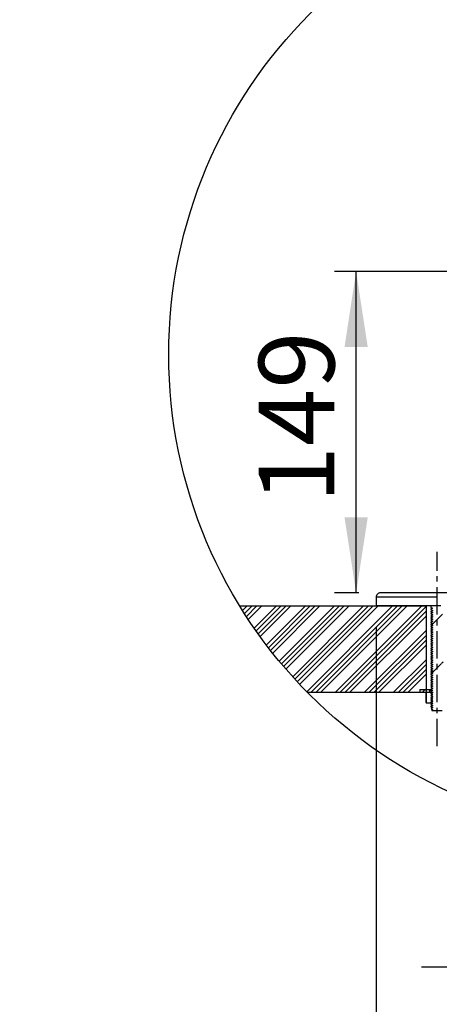
# Model space of a CAD drawing. Extents: x -40 to 841, y 0 to 591.
# Drawn here: x 665 to 704, y 406 to 497 of the extents above; entities that cross this region are included whole.
import ezdxf

# ---------------------------------------------------------------- set-up
doc = ezdxf.new("R2010")
doc.units = 0
doc.linetypes.add('CENTERX2', pattern=[20.32, 12.7, -2.54, 2.54, -2.54])
doc.linetypes.add('PHANTOM', pattern=[12.7, 6.35, -1.27, 1.27, -1.27, 1.27, -1.27])
doc.layers.get('0').update_dxf_attribs({"linetype": 'CONTINUOUS'})
doc.styles.add('SLDTEXTSTYLE2', font='TXT', dxfattribs={"width": 0.605})
doc.dimstyles.new('SLDDIMSTYLE1', dxfattribs={"dimtxt": 5.172414, "dimasz": 7, "dimexe": 0, "dimexo": 0.0625, "dimgap": 1.293103, "dimtad": 1, "dimlfac": 5, "dimrnd": 1e-09, "dimzin": 12, "dimtxsty": 'SLDTEXTSTYLE2', "dimsah": 1, "dimcen": 0.09, "dimazin": 3, "dimtfac": 1, "dimtofl": 0, "dimtmove": 0, "dimatfit": 3, "dimtolj": 1, "dimtzin": 12})
doc.dimstyles.new('SLDDIMSTYLE2', dxfattribs={"dimtxt": 5.172414, "dimasz": 7, "dimexe": 0, "dimexo": 0.0625, "dimgap": 1.293103, "dimtad": 1, "dimlfac": 5, "dimrnd": 1e-09, "dimzin": 12, "dimtxsty": 'SLDTEXTSTYLE2', "dimsah": 1, "dimcen": 0.09, "dimazin": 3, "dimtfac": 1, "dimtmove": 0, "dimatfit": 3, "dimtolj": 1, "dimtzin": 12})

# ---------------------------------------------------------------- blocks, each defined once
blk = doc.blocks.new('SW_HATCH_0')
at = {"color": 0, "linetype": 'CONTINUOUS'}
for p, q in [((0, 0), (-0.437, -0.437)), ((0.449, 0), (-0.263, -0.712)), ((0.898, 0), (-0.087, -0.985)), ((1.347, 0), (0.09, -1.257)), ((2.694, 0), (0.634, -2.06)), ((3.143, 0), (0.818, -2.325)), ((3.592, 0), (1.004, -2.588)), ((4.041, 0), (1.192, -2.849)), ((5.388, 0), (1.765, -3.623)), ((5.837, 0), (1.959, -3.878)), ((6.286, 0), (2.155, -4.131)), ((6.735, 0), (2.353, -4.382)), ((8.082, 0), (2.956, -5.126)), ((8.531, 0), (3.16, -5.371)), ((8.98, 0), (3.366, -5.615)), ((9.429, 0), (3.573, -5.856)), ((10.776, 0), (4.205, -6.571)), ((11.225, 0), (4.419, -6.807)), ((11.674, 0), (4.634, -7.04)), ((12.123, 0), (4.851, -7.272)), ((13.47, 0), (5.512, -7.959)), ((13.919, 0), (5.919, -8)), ((14.368, 0), (6.368, -8)), ((14.817, 0), (6.817, -8)), ((16.164, 0), (8.164, -8)), ((18.864, 0.005), (18.864, 0.005)), ((23.352, 0.003), (23.352, 0.003)), ((23.358, 0.009), (23.358, 0.009)), ((32.331, 0.002), (32.331, 0.002)), ((32.337, 0.008), (32.337, 0.008)), ((36.821, 0.002), (36.821, 0.002)), ((36.828, 0.009), (36.829, 0.01)), ((40.411, 0), (40.396, -0.015)), ((43.105, 0), (40.396, -2.709)), ((40.86, 0), (40.396, -0.464)), ((43.554, 0), (40.396, -3.158)), ((41.309, 0), (40.396, -0.913)), ((44.003, 0), (40.396, -3.607)), ((41.758, 0), (40.396, -1.362)), ((44.452, 0), (40.396, -4.056)), ((45.803, 0.004), (45.803, 0.004)), ((50.295, 0.006), (50.295, 0.006)), ((53.882, 0), (51.896, -1.986)), ((56.576, 0), (51.896, -4.68)), ((59.27, 0), (51.896, -7.374)), ((54.331, 0), (51.896, -2.435)), ((57.025, 0), (51.896, -5.129)), ((59.719, 0), (51.896, -7.823)), ((52.085, 0), (51.896, -0.19)), ((54.78, 0), (51.896, -2.884)), ((57.474, 0), (51.896, -5.578)), ((52.534, 0), (51.896, -0.639)), ((55.229, 0), (51.896, -3.333)), ((57.923, 0), (51.896, -6.027)), ((60.168, 0), (52.168, -8)), ((60.617, 0), (52.617, -8)), ((61.964, 0), (53.964, -8)), ((62.413, 0), (54.413, -8)), ((62.862, 0), (54.862, -8)), ((63.311, 0), (55.311, -8)), ((64.658, 0), (56.658, -8)), ((65.107, 0), (57.107, -8)), ((65.556, 0), (57.556, -8)), ((66.005, 0), (58.005, -8)), ((67.352, 0), (59.352, -8)), ((67.801, 0), (59.801, -8)), ((68.25, 0), (60.25, -8)), ((68.699, 0), (60.699, -8)), ((70.046, 0), (62.046, -8)), ((70.495, 0), (62.495, -8)), ((70.944, 0), (62.944, -8)), ((71.393, 0), (63.393, -8)), ((72.74, 0), (64.74, -8)), ((73.189, 0), (65.189, -8)), ((73.638, 0), (65.638, -8)), ((74.087, 0), (66.087, -8)), ((16.596, -0.018), (8.613, -8)), ((16.596, -0.467), (9.062, -8)), ((18.085, -0.773), (17.084, -1.775)), ((44.896, -0.903), (40.396, -5.403)), ((75.025, -0.409), (67.434, -8)), ((16.596, -0.916), (9.511, -8)), ((22.376, -0.972), (22.229, -1.119)), ((25.646, -2.193), (26.321, -1.517)), ((35.535, -1.284), (35.297, -1.522)), ((44.896, -1.352), (40.396, -5.852)), ((44.896, -1.801), (40.396, -6.301)), ((74.183, -1.7), (67.883, -8)), ((16.596, -2.263), (10.859, -8)), ((16.596, -2.712), (11.308, -8)), ((44.896, -2.251), (40.396, -6.751)), ((16.596, -3.161), (11.757, -8)), ((16.596, -3.61), (12.206, -8)), ((44.896, -3.598), (40.493, -8)), ((73.092, -3.241), (68.332, -8)), ((28.106, -4.223), (27.616, -4.713)), ((32.619, -4.2), (32.771, -4.048)), ((44.896, -4.047), (40.942, -8)), ((44.896, -4.496), (41.391, -8)), ((16.596, -4.957), (13.553, -8)), ((16.596, -5.406), (14.002, -8)), ((18.013, -5.336), (17.143, -6.206)), ((18.145, -5.204), (18.036, -5.313)), ((44.896, -4.945), (41.84, -8)), ((71.411, -5.37), (68.781, -8)), ((16.596, -5.855), (14.451, -8)), ((16.596, -6.304), (14.9, -8)), ((17.042, -6.307), (17.016, -6.333)), ((44.896, -6.292), (43.187, -8)), ((44.896, -6.741), (43.636, -8)), ((44.896, -7.19), (44.085, -8)), ((16.596, -7.651), (16.247, -8)), ((44.896, -7.639), (44.534, -8)), ((31.745, -9.564), (31.565, -9.744)), ((28.534, -12.775), (28.382, -12.927))]:
    blk.add_line(p, q, dxfattribs=at)
blk = doc.blocks.new('_D_13')
at = {"color": 7, "linetype": 'CONTINUOUS'}
for p, q in [((708.598, 473.909), (694.156, 473.909)), ((696.156, 444.129), (696.156, 473.909)), ((696.415, 444.129), (694.156, 444.129))]:
    blk.add_line(p, q, dxfattribs=at)
for points in [[(696.156, 473.909), (695.079, 466.909), (697.233, 466.909)], [(696.156, 444.129), (697.233, 451.129), (695.079, 451.129)]]:
    blk.add_solid(points, dxfattribs=at)
at = {"color": 7, "linetype": 'CONTINUOUS', "insert": (687.133, 452.442), "char_height": 7, "attachment_point": 1, "rotation": 90, "style": 'SLDTEXTSTYLE2'}
blk.add_mtext('149', dxfattribs=at)
blk = doc.blocks.new('_D_14')
at = {"color": 7, "linetype": 'CONTINUOUS'}
for p, q in [((734.465, 442.129), (734.465, 407.444)), ((715.665, 427.929), (715.665, 407.444)), ((715.665, 409.444), (702.203, 409.444)), ((734.465, 409.444), (715.665, 409.444)), ((734.465, 409.444), (747.926, 409.444))]:
    blk.add_line(p, q, dxfattribs=at)
for points in [[(715.665, 409.444), (708.665, 410.521), (708.665, 408.367)], [(734.465, 409.444), (741.465, 408.367), (741.465, 410.521)]]:
    blk.add_solid(points, dxfattribs=at)
at = {"color": 7, "linetype": 'CONTINUOUS', "insert": (720.68, 418.468), "char_height": 7, "attachment_point": 1, "style": 'SLDTEXTSTYLE2'}
blk.add_mtext('94', dxfattribs=at)
blk = doc.blocks.new('_D_15')
at = {"color": 7, "linetype": 'CONTINUOUS'}
for p, q in [((716.065, 496.012), (716.065, 529.945)), ((734.465, 460.903), (734.465, 529.945)), ((716.065, 527.945), (664.969, 527.945)), ((734.465, 527.945), (716.065, 527.945))]:
    blk.add_line(p, q, dxfattribs=at)
for points in [[(716.065, 527.945), (723.065, 526.868), (723.065, 529.022)], [(734.465, 527.945), (727.465, 529.022), (727.465, 526.868)]]:
    blk.add_solid(points, dxfattribs=at)
at = {"color": 7, "linetype": 'CONTINUOUS', "char_height": 7, "attachment_point": 1, "style": 'SLDTEXTSTYLE2'}
for s, insert in [('CL Reach', (675.925, 536.969)), ('92', (664.969, 536.969))]:
    blk.add_mtext(s, dxfattribs=dict(at, insert=insert))
blk = doc.blocks.new('_D_17')
at = {"color": 7, "linetype": 'CONTINUOUS'}
for p, q in [((698.015, 440.942), (698.015, 390.814)), ((741.715, 440.942), (741.715, 390.814)), ((741.715, 392.814), (698.015, 392.814))]:
    blk.add_line(p, q, dxfattribs=at)
for points in [[(698.015, 392.814), (705.015, 391.738), (705.015, 393.891)], [(741.715, 392.814), (734.715, 393.891), (734.715, 391.738)]]:
    blk.add_solid(points, dxfattribs=at)
at = {"color": 7, "linetype": 'CONTINUOUS', "char_height": 7, "attachment_point": 1, "style": 'SLDTEXTSTYLE2'}
for s, insert in [('%%c', (708.069, 401.838)), ('219', (718.506, 401.838))]:
    blk.add_mtext(s, dxfattribs=dict(at, insert=insert))

msp = doc.modelspace()

# ---------------------------------------------------------------- linework, layer by layer
at = {"color": 7, "linetype": 'CENTERX2', "ltscale": 0.2}
msp.add_line((703.6646, 429.9285), (703.6646, 447.9285), dxfattribs=at)
at = {"color": 7, "linetype": 'CONTINUOUS'}
for p, q in [((698.0146, 443.7285), (698.0146, 442.9416)), ((719.8646, 444.1285), (698.4146, 444.1285)), ((685.3598, 442.9285), (702.6646, 442.9285)), ((698.0146, 442.9416), (698.0146, 442.9285)), ((698.1946, 442.9285), (698.0146, 442.9285)), ((698.1946, 442.9402), (698.1946, 442.9285)), ((702.6646, 434.9285), (702.6646, 442.9285)), ((703.0846, 442.9285), (702.6646, 442.9285)), ((703.0846, 442.9345), (703.0846, 442.9158)), ((703.0846, 442.9158), (703.1179, 442.8984)), ((703.1179, 442.8984), (703.0846, 442.8811)), ((703.0846, 442.8811), (703.0846, 442.7692)), ((703.0846, 442.6277), (703.0846, 442.5887)), ((703.0846, 442.4082), (703.0846, 442.3888)), ((703.0962, 442.5827), (703.1028, 442.5808)), ((703.0962, 442.3827), (703.1028, 442.3809)), ((703.0846, 442.2081), (703.0846, 442.1888)), ((703.0846, 442.0081), (703.0846, 441.9888)), ((703.0846, 441.8081), (703.0846, 441.7887)), ((703.0846, 441.6082), (703.0846, 441.5888)), ((703.0959, 441.9829), (703.102, 441.9812)), ((703.0961, 442.1828), (703.1028, 442.1809)), ((703.0962, 441.7827), (703.1028, 441.7808)), ((703.0962, 441.5828), (703.1028, 441.5809)), ((703.0846, 441.4081), (703.0846, 441.3888)), ((703.0846, 441.2081), (703.0846, 441.1888)), ((703.0846, 441.1888), (703.0949, 441.1843)), ((703.0846, 441.0081), (703.0846, 440.9888)), ((703.0846, 440.8081), (703.0846, 440.7888)), ((703.0846, 440.6081), (703.0846, 440.5888)), ((703.096, 441.3828), (703.1028, 441.3809)), ((703.096, 440.5829), (703.1028, 440.5809)), ((703.0962, 440.9827), (703.1028, 440.9808)), ((703.0962, 440.7828), (703.1028, 440.7809)), ((703.0846, 440.4081), (703.0846, 440.3887)), ((703.0846, 440.2082), (703.0846, 440.1888)), ((703.0846, 440.0081), (703.0846, 439.9888)), ((703.0846, 439.8081), (703.0846, 439.7888)), ((703.0959, 439.7829), (703.1028, 439.7809)), ((703.0961, 439.9828), (703.1028, 439.9809)), ((703.0962, 440.1827), (703.1028, 440.1808)), ((703.0846, 439.6081), (703.0846, 439.5887)), ((703.0846, 439.4082), (703.0846, 439.3888)), ((703.0846, 439.2081), (703.0846, 439.1888)), ((703.0846, 439.0081), (703.0846, 438.9888)), ((703.0846, 438.8081), (703.0846, 438.7887)), ((703.0959, 438.9829), (703.1028, 438.9809)), ((703.0961, 439.1828), (703.1028, 439.1809)), ((703.0962, 439.3827), (703.1028, 439.3809)), ((703.0962, 438.7827), (703.1028, 438.7808)), ((703.0846, 438.6082), (703.0846, 438.5888)), ((703.0846, 438.4081), (703.0846, 438.3888)), ((703.0846, 438.2081), (703.0846, 438.1888)), ((703.0846, 438.0081), (703.0846, 437.9888)), ((703.0846, 437.8082), (703.0846, 437.7888)), ((703.0958, 438.183), (703.1028, 438.181)), ((703.096, 438.3828), (703.1028, 438.3809)), ((703.0962, 438.5827), (703.1028, 438.5809)), ((703.0962, 437.9827), (703.1028, 437.9808)), ((703.0846, 437.6081), (703.0846, 437.5888)), ((703.0846, 437.4081), (703.0846, 437.3888)), ((703.0846, 437.3888), (703.1022, 437.381)), ((703.0846, 437.2081), (703.0846, 437.1888)), ((703.0846, 437.0081), (703.0846, 436.9888)), ((703.096, 437.5829), (703.1028, 437.5809)), ((703.0961, 436.9828), (703.1028, 436.9809)), ((703.0962, 437.7828), (703.1028, 437.7809)), ((703.0962, 437.1827), (703.1028, 437.1808)), ((703.0846, 436.8081), (703.0846, 436.7888)), ((703.0846, 436.6081), (703.0846, 436.5888)), ((703.0846, 436.4081), (703.0846, 436.3888)), ((703.0846, 436.2081), (703.0846, 436.1888)), ((703.0846, 436.0081), (703.0846, 435.9888)), ((703.0959, 436.7829), (703.1028, 436.7809)), ((703.0959, 435.9829), (703.1028, 435.9809)), ((703.0961, 436.1828), (703.1028, 436.1809)), ((703.0962, 436.3827), (703.1028, 436.3808)), ((702.0646, 435.1285), (702.0646, 434.9685)), ((702.1046, 435.1685), (702.9126, 435.1685)), ((702.9126, 435.1685), (703.1228, 435.1685)), ((702.9526, 435.1285), (702.9526, 434.9685)), ((703.0846, 435.8081), (703.0846, 435.7888)), ((703.0846, 435.6081), (703.0846, 435.5888)), ((703.0846, 435.4081), (703.0846, 435.3888)), ((703.0846, 435.2081), (703.0846, 435.1888)), ((703.0956, 435.783), (703.1026, 435.7811)), ((703.0958, 435.183), (703.1028, 435.181)), ((703.0961, 435.3828), (703.1028, 435.3809)), ((703.0962, 435.5827), (703.1028, 435.5809)), ((691.6215, 434.9285), (702.6646, 434.9285)), ((702.1046, 434.9285), (702.9126, 434.9285)), ((702.6266, 434.9218), (702.6266, 434.0208)), ((702.6266, 434.9218), (702.6266, 434.9218)), ((702.6655, 433.9352), (702.6655, 434.9218)), ((702.6723, 434.9285), (703.0919, 434.9285)), ((703.0846, 435.0081), (703.0846, 434.9888)), ((703.0846, 434.9888), (703.0952, 434.9841)), ((703.0846, 434.8081), (703.0846, 434.7888)), ((703.0846, 434.6081), (703.0846, 434.5888)), ((703.0846, 434.4081), (703.0846, 434.3888)), ((703.0846, 434.2081), (703.0846, 434.1887)), ((703.0919, 434.9285), (703.1974, 434.9285)), ((703.0967, 434.9266), (703.1591, 434.8641)), ((703.1591, 434.8641), (703.1892, 434.8641)), ((703.1611, 434.8593), (703.1611, 433.9977)), ((702.6707, 433.9285), (702.6723, 433.9285)), ((703.0919, 433.9285), (702.6723, 433.9285)), ((703.0846, 434.0084), (703.0846, 433.9887)), ((703.0846, 433.8082), (703.0846, 433.7887)), ((703.0846, 433.6084), (703.0846, 433.5888)), ((703.1991, 433.9285), (703.0919, 433.9285)), ((703.1591, 433.993), (703.0967, 433.9305)), ((703.1187, 433.4262), (703.1411, 433.359)), ((703.1755, 433.2558), (703.1846, 433.2285)), ((703.1811, 433.3383), (703.2566, 433.298)), ((703.1846, 433.2285), (704.1295, 433.2285))]:
    msp.add_line(p, q, dxfattribs=at)
at = {"color": 8, "linetype": 'PHANTOM'}
for p, q in [((741.7146, 443.7285), (698.0146, 443.7285)), ((703.1979, 435.1285), (702.9526, 435.1285)), ((702.6655, 434.9218), (702.6266, 434.9218)), ((702.6266, 434.9218), (702.6266, 434.0208)), ((702.9526, 434.9685), (703.1174, 434.9685)), ((703.1998, 434.9266), (703.0967, 434.9266)), ((703.1783, 434.8593), (703.1611, 434.8593)), ((702.6266, 434.0208), (702.6266, 434.0208)), ((702.6655, 433.9352), (702.664, 433.9352)), ((703.0967, 433.9305), (703.1941, 433.9305))]:
    msp.add_line(p, q, dxfattribs=at)
at = {"color": 7, "linetype": 'CONTINUOUS', "flags": 128}
for points in [[(704.0152, 442.934), (703.6269, 442.9342), (703.2497, 442.9344), (702.884, 442.9346), (702.5298, 442.9348), (702.1876, 442.9351), (701.8575, 442.9353), (701.5397, 442.9355), (701.2344, 442.9358), (700.942, 442.936), (700.6625, 442.9363), (700.3961, 442.9366), (700.1431, 442.9368), (699.9036, 442.9371), (699.6778, 442.9373), (699.4659, 442.9376), (699.2679, 442.9379), (699.084, 442.9382), (698.9144, 442.9384), (698.7591, 442.9387), (698.6183, 442.939), (698.4921, 442.9393), (698.3805, 442.9396), (698.2836, 442.9399), (698.2015, 442.9401), (698.1343, 442.9404), (698.082, 442.9407), (698.0446, 442.941), (698.0221, 442.9413), (698.0146, 442.9416)], [(703.0846, 442.7692), (703.0886, 442.7665), (703.0906, 442.7661)], [(703.0846, 442.7692), (703.0941, 442.7643), (703.1418, 442.7395), (703.2205, 442.6984)], [(703.2205, 442.6984), (703.1728, 442.6736), (703.1252, 442.6488), (703.0846, 442.6277)], [(703.0846, 442.5887), (703.1314, 442.5643), (703.1795, 442.5393), (703.2579, 442.4985)], [(703.2579, 442.4985), (703.2098, 442.4734), (703.1617, 442.4483), (703.0846, 442.4082)], [(703.0846, 442.3888), (703.1315, 442.3643), (703.1796, 442.3393), (703.2579, 442.2985)], [(703.1679, 442.5454), (703.1855, 442.536), (703.2568, 442.4979)], [(703.2579, 442.2985), (703.2098, 442.2734), (703.1617, 442.2483), (703.0846, 442.2081)], [(703.0846, 442.1888), (703.1315, 442.1643), (703.1796, 442.1393), (703.258, 442.0984)], [(703.258, 442.0984), (703.2099, 442.0734), (703.1618, 442.0483), (703.0846, 442.0081)], [(703.0846, 441.9888), (703.1316, 441.9643), (703.1796, 441.9393), (703.258, 441.8984)], [(703.258, 441.8984), (703.2099, 441.8734), (703.1618, 441.8483), (703.0846, 441.8081)], [(703.0846, 441.7887), (703.1314, 441.7644), (703.1795, 441.7393), (703.2579, 441.6985)], [(703.2579, 441.6985), (703.2098, 441.6734), (703.1617, 441.6483), (703.0846, 441.6082)], [(703.0846, 441.5888), (703.1315, 441.5644), (703.1796, 441.5393), (703.2579, 441.4985)], [(703.2579, 441.4985), (703.2099, 441.4734), (703.1618, 441.4483), (703.0846, 441.4081)], [(703.1535, 441.9529), (703.1849, 441.9362), (703.2568, 441.8978)], [(703.167, 442.3458), (703.1855, 442.336), (703.2568, 442.2979)], [(703.1673, 441.7457), (703.1855, 441.736), (703.2568, 441.6979)], [(703.1673, 441.5457), (703.1855, 441.536), (703.2568, 441.4979)], [(703.1696, 442.1445), (703.1856, 442.136), (703.2569, 442.0979)], [(703.0846, 441.3888), (703.1315, 441.3644), (703.1796, 441.3393), (703.258, 441.2984)], [(703.258, 441.2984), (703.2099, 441.2734), (703.1618, 441.2483), (703.0846, 441.2081)], [(703.0846, 441.1888), (703.1316, 441.1644), (703.1796, 441.1393), (703.258, 441.0984)], [(703.258, 441.0984), (703.2099, 441.0734), (703.1618, 441.0483), (703.0846, 441.0081)], [(703.0846, 440.9888), (703.132, 440.9641), (703.1806, 440.9387), (703.2579, 440.8985)], [(703.2579, 440.8985), (703.209, 440.873), (703.1602, 440.8475), (703.0846, 440.8081)], [(703.0846, 440.7888), (703.1321, 440.7641), (703.1807, 440.7387), (703.258, 440.6985)], [(703.258, 440.6985), (703.2091, 440.673), (703.1602, 440.6475), (703.0846, 440.6081)], [(703.0846, 440.5888), (703.1321, 440.5641), (703.1808, 440.5387), (703.258, 440.4984)], [(703.089, 441.185), (703.1763, 441.1391), (703.2557, 441.0973)], [(703.167, 440.9458), (703.1855, 440.936), (703.2568, 440.8979)], [(703.1679, 440.7454), (703.1856, 440.736), (703.2568, 440.6979)], [(703.1707, 441.344), (703.1856, 441.336), (703.2569, 441.2979)], [(703.1719, 440.5433), (703.1857, 440.536), (703.2569, 440.4979)], [(703.258, 440.4984), (703.2091, 440.473), (703.1602, 440.4475), (703.0846, 440.4081)], [(703.0846, 440.3887), (703.1313, 440.3644), (703.1794, 440.3393), (703.2578, 440.2985)], [(703.2578, 440.2985), (703.2097, 440.2734), (703.1616, 440.2483), (703.0846, 440.2082)], [(703.0846, 440.1888), (703.1315, 440.1643), (703.1796, 440.1393), (703.2579, 440.0985)], [(703.2579, 440.0985), (703.2098, 440.0734), (703.1617, 440.0483), (703.0846, 440.0081)], [(703.0846, 439.9888), (703.1315, 439.9643), (703.1796, 439.9393), (703.258, 439.8985)], [(703.258, 439.8985), (703.2099, 439.8734), (703.1618, 439.8483), (703.0846, 439.8081)], [(703.0846, 439.7888), (703.1316, 439.7643), (703.1797, 439.7393), (703.258, 439.6984)], [(703.258, 439.6984), (703.2099, 439.6734), (703.1618, 439.6483), (703.0846, 439.6081)], [(703.1669, 440.1459), (703.1855, 440.136), (703.2568, 440.0979)], [(703.1686, 439.945), (703.1856, 439.936), (703.2568, 439.8979)], [(703.17, 440.3442), (703.1855, 440.336), (703.2567, 440.2979)], [(703.1733, 439.7426), (703.1857, 439.736), (703.2569, 439.6979)], [(703.0846, 439.5887), (703.1314, 439.5643), (703.1795, 439.5393), (703.2579, 439.4985)], [(703.2579, 439.4985), (703.2098, 439.4734), (703.1617, 439.4483), (703.0846, 439.4082)], [(703.0846, 439.3888), (703.1315, 439.3643), (703.1796, 439.3393), (703.2579, 439.2985)], [(703.2579, 439.2985), (703.2098, 439.2734), (703.1617, 439.2483), (703.0846, 439.2081)], [(703.0846, 439.1888), (703.1315, 439.1643), (703.1796, 439.1393), (703.258, 439.0984)], [(703.258, 439.0984), (703.2099, 439.0734), (703.1618, 439.0483), (703.0846, 439.0081)], [(703.0846, 438.9888), (703.1316, 438.9643), (703.1797, 438.9393), (703.258, 438.8984)], [(703.258, 438.8984), (703.2099, 438.8734), (703.1618, 438.8483), (703.0846, 438.8081)], [(703.0846, 438.7887), (703.1314, 438.7644), (703.1795, 438.7393), (703.2579, 438.6985)], [(703.2579, 438.6985), (703.2098, 438.6734), (703.1617, 438.6483), (703.0846, 438.6082)], [(703.167, 439.5458), (703.1855, 439.536), (703.2568, 439.4979)], [(703.167, 439.3459), (703.1855, 439.336), (703.2568, 439.2979)], [(703.1676, 438.7455), (703.1855, 438.736), (703.2568, 438.6979)], [(703.1695, 439.1446), (703.1856, 439.136), (703.2569, 439.0979)], [(703.1747, 438.9418), (703.1857, 438.936), (703.2569, 438.8979)], [(703.0846, 438.5888), (703.1315, 438.5644), (703.1796, 438.5393), (703.2579, 438.4985)], [(703.2579, 438.4985), (703.2099, 438.4734), (703.1618, 438.4483), (703.0846, 438.4081)], [(703.0846, 438.3888), (703.1315, 438.3644), (703.1796, 438.3393), (703.258, 438.2984)], [(703.258, 438.2984), (703.2099, 438.2734), (703.1618, 438.2483), (703.0846, 438.2081)], [(703.0846, 438.1888), (703.1315, 438.1644), (703.1796, 438.1393), (703.258, 438.0984)], [(703.258, 438.0984), (703.2099, 438.0734), (703.1618, 438.0483), (703.0846, 438.0081)], [(703.0846, 437.9888), (703.1314, 437.9644), (703.1795, 437.9393), (703.2579, 437.8985)], [(703.2579, 437.8985), (703.2098, 437.8734), (703.1617, 437.8483), (703.0846, 437.8082)], [(703.0846, 437.7888), (703.1315, 437.7644), (703.1796, 437.7393), (703.258, 437.6985)], [(703.167, 437.9458), (703.1855, 437.936), (703.2568, 437.8979)], [(703.1673, 438.5457), (703.1855, 438.536), (703.2568, 438.4979)], [(703.1705, 438.344), (703.1856, 438.336), (703.2569, 438.2979)], [(703.1762, 438.1411), (703.1858, 438.136), (703.2569, 438.0979)], [(703.258, 437.6985), (703.2099, 437.6734), (703.1618, 437.6483), (703.0846, 437.6081)], [(703.0846, 437.5888), (703.1315, 437.5644), (703.1796, 437.5393), (703.258, 437.4984)], [(703.258, 437.4984), (703.2099, 437.4734), (703.1618, 437.4483), (703.0846, 437.4081)], [(703.0846, 437.3888), (703.1315, 437.3644), (703.1796, 437.3393), (703.258, 437.2984)], [(703.258, 437.2984), (703.2099, 437.2734), (703.1618, 437.2483), (703.0846, 437.2081)], [(703.0846, 437.1888), (703.132, 437.1641), (703.1806, 437.1387), (703.2579, 437.0985)], [(703.2579, 437.0985), (703.2093, 437.0731), (703.1606, 437.0478), (703.0846, 437.0081)], [(703.0846, 436.9888), (703.1321, 436.9641), (703.1807, 436.9387), (703.258, 436.8984)], [(703.258, 436.8984), (703.2093, 436.8731), (703.1607, 436.8477), (703.0846, 436.8081)], [(703.1669, 437.1459), (703.1855, 437.136), (703.2568, 437.0979)], [(703.1678, 437.7454), (703.1856, 437.736), (703.2568, 437.6979)], [(703.1685, 436.9451), (703.1856, 436.936), (703.2568, 436.8979)], [(703.1717, 437.5434), (703.1857, 437.536), (703.2569, 437.4979)], [(703.1751, 437.3416), (703.1857, 437.336), (703.2569, 437.2979)], [(703.0846, 436.7888), (703.1321, 436.7641), (703.1807, 436.7387), (703.258, 436.6984)], [(703.258, 436.6984), (703.2093, 436.6731), (703.1607, 436.6477), (703.0846, 436.6081)], [(703.0846, 436.5888), (703.0887, 436.585), (703.0957, 436.583)], [(703.0846, 436.5888), (703.1321, 436.5641), (703.1807, 436.5387), (703.258, 436.4984)], [(703.258, 436.4984), (703.2093, 436.4731), (703.1607, 436.4477), (703.0846, 436.4081)], [(703.0846, 436.3888), (703.1326, 436.3638), (703.1818, 436.3381), (703.2579, 436.2985)], [(703.2579, 436.2985), (703.2087, 436.2728), (703.1595, 436.2472), (703.0846, 436.2081)], [(703.0846, 436.1888), (703.1326, 436.1638), (703.1818, 436.1381), (703.258, 436.0984)], [(703.258, 436.0984), (703.2088, 436.0728), (703.1596, 436.0472), (703.0846, 436.0081)], [(703.0846, 435.9888), (703.1326, 435.9638), (703.1818, 435.9381), (703.258, 435.8984)], [(703.167, 436.3459), (703.1855, 436.336), (703.2568, 436.2979)], [(703.1694, 436.1446), (703.1856, 436.136), (703.2569, 436.0979)], [(703.1731, 436.7427), (703.1857, 436.736), (703.2569, 436.6979)], [(703.258, 435.8984), (703.2088, 435.8728), (703.1596, 435.8472), (703.0846, 435.8081)], [(703.0846, 435.7888), (703.1326, 435.7638), (703.1818, 435.7381), (703.258, 435.6984)], [(703.258, 435.6984), (703.2088, 435.6728), (703.1596, 435.6472), (703.0846, 435.6081)], [(703.0846, 435.5888), (703.1326, 435.5638), (703.1818, 435.5381), (703.2579, 435.4985)], [(703.2579, 435.4985), (703.2088, 435.4728), (703.1596, 435.4472), (703.0846, 435.4081)], [(703.0846, 435.3888), (703.1326, 435.3638), (703.1818, 435.3381), (703.258, 435.2984)], [(703.258, 435.2984), (703.2088, 435.2728), (703.1596, 435.2472), (703.0846, 435.2081)], [(703.0846, 435.1888), (703.1326, 435.1638), (703.1818, 435.1381), (703.258, 435.0984)], [(703.258, 435.0984), (703.2088, 435.0728), (703.1596, 435.0472), (703.0846, 435.0081)], [(703.1672, 435.5457), (703.1855, 435.536), (703.2568, 435.4979)], [(703.1704, 435.3441), (703.1856, 435.336), (703.2569, 435.2979)], [(703.1745, 435.9419), (703.1857, 435.936), (703.2569, 435.8979)], [(703.176, 435.1412), (703.1858, 435.136), (703.2569, 435.0979)], [(703.1764, 435.741), (703.1856, 435.736), (703.2569, 435.6979)], [(703.0846, 434.9888), (703.1326, 434.9638), (703.1818, 434.9381), (703.258, 434.8984)], [(703.258, 434.8984), (703.2088, 434.8728), (703.1596, 434.8472), (703.0846, 434.8081)], [(703.0846, 434.7888), (703.1326, 434.7638), (703.1818, 434.7381), (703.258, 434.6985)], [(703.258, 434.6985), (703.2088, 434.6728), (703.1596, 434.6472), (703.0846, 434.6081)], [(703.0846, 434.5888), (703.1326, 434.5638), (703.1818, 434.5381), (703.258, 434.4984)], [(703.258, 434.4984), (703.2088, 434.4728), (703.1596, 434.4472), (703.0846, 434.4081)], [(703.0846, 434.3888), (703.1326, 434.3638), (703.1818, 434.3381), (703.258, 434.2984)], [(703.258, 434.2984), (703.2088, 434.2728), (703.1596, 434.2472), (703.0846, 434.2081)], [(703.0846, 434.1887), (703.1325, 434.1638), (703.1817, 434.1381), (703.2203, 434.118), (703.2576, 434.0986)], [(703.0894, 434.9848), (703.1767, 434.939), (703.2558, 434.8973)], [(703.1766, 434.7407), (703.1856, 434.736), (703.2568, 434.6979)], [(703.1766, 434.5408), (703.1857, 434.536), (703.2569, 434.4979)], [(703.1767, 434.1407), (703.1861, 434.1357), (703.2568, 434.0979)], [(703.1776, 434.3403), (703.1858, 434.336), (703.2569, 434.2979)], [(702.6266, 434.0208), (702.6489, 433.9564), (702.664, 433.9352)], [(702.6266, 434.0208), (702.6266, 434.0198), (702.6268, 434.019)], [(702.6643, 433.9337), (702.6523, 433.9506), (702.651, 433.9535)], [(703.1018, 433.7813), (703.0958, 433.7825), (703.0846, 433.7887)], [(703.0846, 433.5888), (703.1326, 433.5638), (703.1818, 433.5381), (703.2204, 433.518), (703.2578, 433.4985)], [(703.2576, 434.0983), (703.2097, 434.0734), (703.1605, 434.0477), (703.122, 434.0277), (703.0847, 434.0082)], [(703.0847, 433.9887), (703.1326, 433.9638), (703.1818, 433.9381), (703.2204, 433.918), (703.2576, 433.8986)], [(703.2578, 433.8984), (703.2098, 433.8734), (703.1606, 433.8477), (703.1221, 433.8277), (703.0847, 433.8082)], [(703.0848, 433.7887), (703.1327, 433.7638), (703.1819, 433.7381), (703.2204, 433.718), (703.258, 433.6985)], [(703.2576, 433.6982), (703.2098, 433.6734), (703.1607, 433.6477), (703.1222, 433.6277), (703.0848, 433.6082)], [(703.2576, 433.4983), (703.2098, 433.4734), (703.1606, 433.4477), (703.1221, 433.4277), (703.1189, 433.4259)], [(703.1412, 433.3591), (703.1653, 433.3465), (703.2003, 433.3283), (703.2293, 433.3132), (703.2576, 433.2985)], [(703.1482, 433.7557), (703.1854, 433.7359), (703.2567, 433.6978)], [(703.1718, 433.9434), (703.1863, 433.9356), (703.2569, 433.8979)], [(703.2575, 433.2984), (703.2318, 433.285), (703.2054, 433.2713), (703.1866, 433.2615), (703.1755, 433.2557)], [(703.1825, 433.5378), (703.1864, 433.5357), (703.257, 433.4979)]]:
    msp.add_lwpolyline(points, dxfattribs=at)
at = {"color": 7, "linetype": 'CONTINUOUS'}
msp.add_circle((723.3538, 466.2182), 44.5631, dxfattribs=at)
for centre, radius, start, end in [((698.4027, 443.742), 0.3868, 88.237051, 182.018248), ((702.1046, 435.1285), 0.04, 89.999033, 180.000967), ((702.9126, 435.1285), 0.04, 359.999033, 90.000967), ((702.1046, 434.9685), 0.04, 179.996899, 270.000967), ((702.6333, 434.9218), 0.0067, 90.083826, 180.094507), ((702.6723, 434.9218), 0.00672, 89.900992, 179.908551), ((702.9126, 434.9685), 0.04, 269.999033, 0.003101), ((703.0919, 434.9218), 0.00672, 45.036679, 89.984334), ((703.1544, 434.8593), 0.00672, 0.015666, 44.963321), ((702.6333, 434.0207), 0.00669, 179.962541, 195.340172), ((702.6707, 433.9352), 0.00667, 179.678068, 234.065889), ((702.6723, 433.9352), 0.00673, 180.101929, 270.075811), ((702.6707, 433.9352), 0.00672, 234.080502, 269.975915), ((703.0919, 433.9352), 0.00671, 270.003916, 315.005772), ((703.1544, 433.9977), 0.00672, 315.036679, 359.984334)]:
    msp.add_arc(centre, radius, start, end, dxfattribs=at)

# ---------------------------------------------------------------- block references
msp.add_blockref('SW_HATCH_0', (686.0688, 442.9285), dxfattribs=at)

# ---------------------------------------------------------------- dimensions: what is measured, and where the dimension line sits
for base, p1, p2, text, picture, middle in [((716.0646, 527.9454), (734.4646, 458.9029), (716.0646, 494.0115), '<> CL Reach', '_D_15', (688.6275, 527.9454)), ((698.0146, 392.8145), (741.7146, 442.9416), (698.0146, 442.9416), '%%c<>', '_D_17', (719.8646, 392.8145))]:
    dim = msp.add_linear_dim(base=base, p1=p1, p2=p2, text=text, dimstyle='SLDDIMSTYLE1', dxfattribs=at)
    dim.commit()
    dim.dimension.update_dxf_attribs({"geometry": picture, "text_midpoint": middle, "dimtype": 160})
dim = msp.add_linear_dim(base=(696.156, 473.9087), p1=(698.4146, 444.1285), p2=(710.5981, 473.9087), angle=90, dimstyle='SLDDIMSTYLE1', dxfattribs=at)
dim.commit()
dim.dimension.update_dxf_attribs({"geometry": '_D_13', "text_midpoint": (696.156, 459.0186), "dimtype": 160})
dim = msp.add_linear_dim(base=(715.6646, 409.444), p1=(734.4646, 444.1285), p2=(715.6646, 429.9285), dimstyle='SLDDIMSTYLE2', dxfattribs=at)
dim.commit()
dim.dimension.update_dxf_attribs({"geometry": '_D_14', "text_midpoint": (725.0646, 409.444), "dimtype": 160})

doc.saveas('drawing.dxf')
